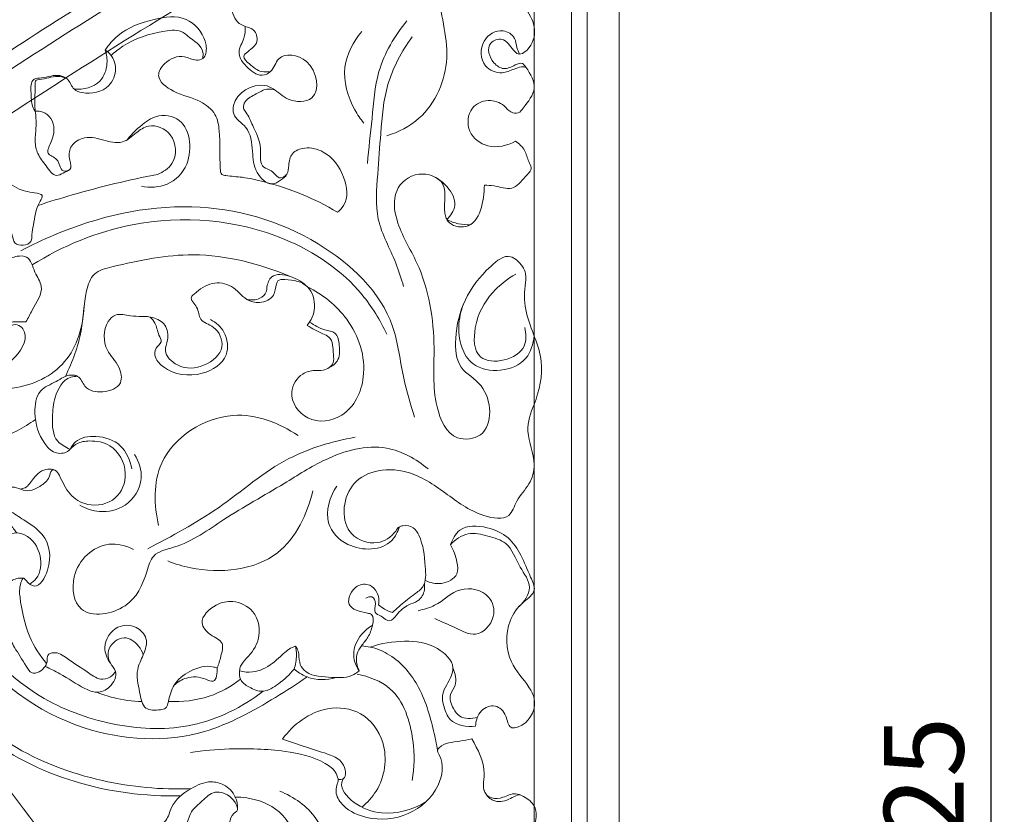
# Model space of a CAD drawing. Units: millimetres. Extents: x 12004 to 15004, y 10775 to 13775.
# Drawn here: x 13961 to 14146, y 13456 to 13606 of the extents above; entities that cross this region are included whole.
import ezdxf

# ---------------------------------------------------------------- set-up
doc = ezdxf.new("R2010")
doc.units = ezdxf.units.MM
doc.header["$MEASUREMENT"] = 0
doc.layers.get('0').update_dxf_attribs({"lineweight": 5})
doc.styles.add('Arial', font='arial.ttf')
doc.dimstyles.new('Default', dxfattribs={"dimtxt": 12, "dimasz": 6, "dimexe": 0.5, "dimexo": 0.5, "dimgap": 0.25, "dimtad": 1, "dimtoh": 1, "dimdec": 0, "dimzin": 1, "dimdsep": 46, "dimtxsty": 'Arial', "dimcen": 0.5, "dimazin": 0, "dimtfac": 1, "dimtdec": 4, "dimtix": 1, "dimtmove": 1, "dimatfit": 3, "dimfxl": 1, "dimtolj": 1, "dimtzin": 1, "dimarcsym": 0})

# ---------------------------------------------------------------- blocks, each defined once
blk = doc.blocks.new('*D58')
at = {"color": 0, "lineweight": -2, "transparency": 16777216}
for p, q in [((14074.29, 13669.89), (14144.29, 13669.89)), ((14143.79, 13260.2), (14143.79, 13654.89)), ((14074.29, 13245.2), (14144.29, 13245.2))]:
    blk.add_line(p, q, dxfattribs=at)
at = {"color": 0, "lineweight": 50, "transparency": 16777216}
for points in [[(14141.29, 13654.89), (14146.29, 13654.89), (14143.79, 13669.89)], [(14141.29, 13260.2), (14146.29, 13260.2), (14143.79, 13245.2)]]:
    blk.add_solid(points, dxfattribs=at)
at = {"layer": 'Defpoints', "color": 0, "lineweight": 50, "transparency": 16777216}
for p in [(14073.79, 13669.89), (14143.79, 13669.89), (14073.79, 13245.2)]:
    blk.add_point(p, dxfattribs=at)
at = {"color": 0, "transparency": 16777216, "insert": (14131.13, 13457.55), "char_height": 15, "attachment_point": 5, "rotation": 90, "style": 'Arial'}
blk.add_mtext('\\A1;425', dxfattribs=at)
blk = doc.blocks.new('N-351R_425_206')
for p, q in [((3480.96, -903.67), (3480.96, -1305.15)), ((3473.96, -914.73), (3473.96, -1266.59))]:
    blk.add_line(p, q)
for points in [[(3489.95, -889.46), (3489.95, -1314.15), (3475.99, -1314.15)], [(3483.96, -898.94), (3483.96, -1308.15), (3479.11, -1308.15)]]:
    blk.add_lwpolyline(points)
for points, knots in [([(3489.95, -889.46), (3483.8, -892.26), (3468.56, -899.42), (3437.09, -915.31), (3393.19, -940.16), (3359.48, -962.38), (3341.63, -975.12)], [0, 0, 0, 0, 20.275815, 50.536733, 105.732645, 171.518154, 171.518154, 171.518154, 171.518154]), ([(3473.96, -914.73), (3468.67, -917.32), (3452.58, -925.42), (3428.89, -938.28), (3402.2, -954.02), (3380.83, -967.58), (3361.85, -980.38), (3343.94, -993.04), (3325.94, -1006.5), (3313.43, -1016.39), (3308, -1020.8)], [25.042659, 25.042659, 25.042659, 25.042659, 42.703522, 79.070773, 105.900542, 135.658137, 154.970462, 174.598829, 201.428644, 222.416569, 222.416569, 222.416569, 222.416569]), ([(3439.49, -921.23), (3438.09, -921.98), (3424.64, -929.28), (3397.23, -945.08), (3368.55, -963.62), (3349.69, -976.75), (3341.36, -982.69), (3329.59, -991.26), (3313.11, -1003.79), (3299.8, -1014.53), (3293.11, -1020.1)], [59.144403, 59.144403, 59.144403, 59.144403, 63.90642, 105.032524, 154.053758, 166.307206, 173.980086, 184.746745, 209.970376, 236.076002, 236.076002, 236.076002, 236.076002]), ([(3435.88, -926.61), (3433.17, -928.09), (3423.75, -933.31), (3406.92, -943.05), (3385.19, -956.43), (3367.75, -967.92), (3351.7, -978.97), (3336.61, -989.75), (3317.36, -1004.28), (3304.21, -1014.82), (3297.56, -1020.31)], [64.671898, 64.671898, 64.671898, 64.671898, 73.936829, 96.991947, 122.997749, 150.479157, 159.6387, 181.439029, 206.117547, 231.986064, 231.986064, 231.986064, 231.986064]), ([(3466.05, -930.37), (3465.88, -932.13), (3464.84, -936.15), (3459.95, -938.06), (3456.25, -942.1), (3455.36, -950.24), (3459.21, -960.41), (3454.39, -971.72), (3448.41, -974.71), (3446.21, -975.39)], [0, 0, 0, 0, 5.289171, 11.174248, 14.667448, 21.304972, 34.207922, 46.687872, 53.587484, 53.587484, 53.587484, 53.587484]), ([(3424.35, -963.28), (3423.79, -963.39), (3422.2, -963.46), (3420.75, -962.17), (3418.83, -960.59), (3420.46, -959.16), (3422.23, -958.03), (3421.48, -955.25), (3419.55, -954.9), (3417.38, -953.72), (3416.78, -950.31), (3416.51, -947.6), (3416.49, -945.03), (3419.24, -943.52), (3421.71, -943.39), (3424.61, -942.6), (3425.59, -944.74), (3426.66, -947.32), (3430.81, -946.36), (3430.42, -943.61), (3430.33, -941.53), (3431.77, -941.04), (3433.18, -940.28), (3434.68, -942.12), (3436.09, -943.33), (3435.99, -945.51), (3434.73, -947.15), (3435.79, -950.34), (3439.68, -952.21), (3445.64, -952.04), (3447.91, -946.17), (3444.87, -941.96), (3442.36, -943.87), (3441.51, -944.83)], [0, 0, 0, 0, 1.710058, 4.418352, 6.180276, 7.323837, 9.915845, 12.155078, 13.874044, 15.501029, 19.28472, 23.093251, 24.161335, 26.620618, 30.93965, 32.877025, 33.841003, 37.45693, 40.023908, 43.420314, 44.618132, 45.456371, 47.701827, 48.335822, 52.240951, 52.561567, 54.774826, 57.999007, 60.948214, 67.418266, 73.150091, 76.079763, 79.939564, 79.939564, 79.939564, 79.939564]), ([(3470, -944.87), (3469.47, -944.35), (3468.03, -943.35), (3465.23, -941.65), (3462.18, -944.61), (3463.64, -948.53), (3467, -948.93), (3469.82, -949.4), (3472.55, -951.42), (3474.41, -954.81), (3473.84, -958.37), (3471.24, -960.52), (3469.58, -958.81), (3468.42, -956.7), (3464.71, -957.93), (3465.76, -961.53), (3468.27, -963.13), (3470.04, -962.2), (3471.72, -961.49), (3473.11, -963.48), (3474.86, -966.53), (3472.51, -969.31), (3471.06, -971.34), (3469.33, -971), (3468.11, -969.26), (3465.23, -968.33), (3461.52, -970), (3461.13, -974.94), (3465.42, -978.12), (3468.91, -977.25), (3470.46, -976.41)], [0, 0, 0, 0, 2.235509, 5.437503, 8.441923, 12.319443, 14.988716, 18.057697, 20.841975, 24.88664, 28.914052, 31.31687, 32.408538, 35.436281, 37.637214, 41.36179, 43.49572, 45.763878, 47.146448, 48.105326, 52.342189, 56.605019, 57.904684, 59.302273, 61.03111, 64.175035, 67.489708, 71.851493, 76.199105, 81.483825, 81.483825, 81.483825, 81.483825]), ([(3393.21, -959.27), (3393.87, -958.28), (3396.33, -955.4), (3401.78, -953.39), (3408.52, -952.4), (3411.8, -956.18), (3412.35, -958.99), (3412.1, -960.9), (3409.95, -961.35), (3407.7, -959.93), (3404.52, -961.15), (3402.43, -964.64), (3406.62, -967.67), (3410.6, -968.33), (3414.21, -971.01), (3414.94, -975.9), (3414.71, -979.21), (3414.93, -982.76), (3416.78, -983.02), (3419.32, -983.16), (3426.7, -984.77), (3432.67, -987.21), (3436.94, -989.78)], [0, 0, 0, 0, 3.570183, 11.080517, 17.089513, 22.550846, 23.636381, 25.925365, 27.152795, 29.512298, 33.469388, 35.971072, 39.997315, 45.437107, 49.107708, 52.310175, 59.409077, 60.560291, 61.323285, 64.423025, 68.6368, 83.595445, 83.595445, 83.595445, 83.595445]), ([(3442.58, -980.6), (3442.8, -977.78), (3443.54, -972.03), (3444.15, -962.49), (3447.7, -956.55), (3450.01, -953.73)], [0, 0, 0, 0, 8.489441, 17.428616, 28.363975, 28.363975, 28.363975, 28.363975]), ([(3411.58, -960.84), (3411.64, -960.45), (3411.78, -958.55), (3409.47, -957.31), (3407.32, -955.32), (3402.55, -955.85), (3398, -957.31), (3395.02, -959.63), (3394.32, -960.25)], [0, 0, 0, 0, 1.174661, 5.387272, 6.465985, 9.91381, 18.288877, 21.098155, 21.098155, 21.098155, 21.098155]), ([(3436.94, -989.78), (3437.38, -989.43), (3439.1, -987.7), (3438.45, -982.65), (3435.27, -978.43), (3431.14, -977.35), (3428.16, -978.45), (3427.74, -980.76), (3427.67, -982.73), (3426.24, -983.82), (3424.09, -985.08), (3421.2, -982.15), (3420.93, -978.21), (3420.56, -973.79), (3417.22, -971.99), (3417.25, -967.7), (3421.66, -965.05), (3425.42, -966.73), (3427.56, -969.09), (3434.09, -969.21), (3432.77, -960.48), (3425.68, -959.55), (3424.9, -963.27), (3422.17, -964.47), (3420.08, -962.7), (3418.67, -961.12), (3418.15, -959.1), (3419.55, -957.27), (3419.56, -955.55), (3419.55, -954.8)], [0, 0, 0, 0, 1.685883, 7.014703, 13.141375, 16.677096, 19.238812, 21.497876, 23.232243, 24.876241, 26.592416, 30.175414, 34.217774, 38.928365, 42.353852, 43.916444, 50.92256, 52.607823, 56.032906, 60.464618, 67.381608, 72.614743, 75.441734, 77.190249, 80.553585, 82.465372, 83.647417, 86.44456, 88.687332, 88.687332, 88.687332, 88.687332]), ([(3441.9, -973), (3441.26, -972.23), (3439.16, -969.12), (3437.22, -962.63), (3439.91, -957.65), (3441.5, -955.77)], [0, 0, 0, 0, 3.018953, 11.283391, 18.687839, 18.687839, 18.687839, 18.687839]), ([(3471.21, -960.03), (3471.02, -959.63), (3470.57, -958.68), (3470.48, -956.68), (3467.6, -954.89), (3463.63, -957.31), (3463.85, -962.4), (3467.65, -963.94), (3469.88, -962.92), (3471.36, -962.38), (3472.14, -962.44), (3472.41, -962.49)], [0, 0, 0, 0, 1.322885, 3.140049, 5.711991, 9.774633, 14.394605, 17.762308, 20.132416, 21.600658, 22.428299, 22.428299, 22.428299, 22.428299]), ([(3450.97, -956.79), (3449.01, -959.5), (3445.86, -965.34), (3445.09, -974.43), (3444.52, -982.81), (3443.75, -991.42), (3447.64, -997.98), (3448.92, -1002.3), (3449.38, -1003.79)], [0, 0, 0, 0, 10.039658, 19.323604, 26.997664, 35.501856, 44.407714, 49.068686, 49.068686, 49.068686, 49.068686]), ([(3380.05, -970.78), (3379.95, -970.66), (3379.37, -969.81), (3379.3, -967.85), (3379.01, -964.57), (3382.03, -964.52), (3384.01, -963.66), (3386.5, -964.7), (3387, -966.73), (3390.05, -967.7), (3393.98, -966.93), (3395.52, -962.99), (3394.68, -960.41), (3393.61, -959.51), (3393.21, -959.27)], [0, 0, 0, 0, 0.469611, 3.032014, 6.230331, 7.579381, 11.102577, 12.658611, 14.96138, 16.547259, 21.710575, 25.1976, 27.873014, 29.288075, 29.288075, 29.288075, 29.288075]), ([(3393.21, -959.27), (3393.48, -960.07), (3393.77, -962.11), (3392.44, -966.01), (3389.08, -966.72), (3387.4, -966.64)], [0, 0, 0, 0, 2.532727, 6.10783, 11.171278, 11.171278, 11.171278, 11.171278]), ([(3385.8, -964.5), (3385.3, -964.36), (3383.57, -963.98), (3381.91, -964.77), (3379.99, -964.84), (3380.08, -966.94), (3379.87, -968.61), (3380, -970.28), (3380.05, -970.78)], [0, 0, 0, 0, 1.569722, 5.079083, 5.648823, 6.643367, 10.029107, 11.539989, 11.539989, 11.539989, 11.539989]), ([(3427.43, -982.64), (3427.1, -982.98), (3425.84, -983.9), (3424.8, -981.8), (3422.11, -981.37), (3422.89, -977.09), (3421.16, -974.02), (3420.12, -971.47), (3419.05, -970.12), (3419.65, -968.42), (3421.55, -967.64), (3423.37, -966.45), (3424.69, -966.64), (3425.2, -966.79)], [0, 0, 0, 0, 1.401509, 3.640038, 5.148265, 8.719787, 13.329409, 16.148406, 16.984866, 18.227297, 20.782668, 22.9488, 24.542485, 24.542485, 24.542485, 24.542485]), ([(3386.56, -981.76), (3386.16, -982.01), (3385.38, -982.37), (3383.58, -983.34), (3382.03, -980.86), (3380.41, -978.99), (3379.85, -976.21), (3380.33, -973.57), (3380.15, -971.7), (3380.05, -970.78)], [0, 0, 0, 0, 1.408892, 2.717451, 5.399195, 8.186783, 10.6475, 13.440239, 16.217941, 16.217941, 16.217941, 16.217941]), ([(3403.07, -982.65), (3404.11, -982.23), (3406.81, -980.54), (3406.58, -974.82), (3401.76, -972.87), (3398.89, -974.88), (3396.4, -977.2), (3392.64, -976.09), (3389.2, -975.27), (3386.38, -977.35), (3386.36, -979.66), (3387.1, -981.88), (3384.59, -982.3), (3384.7, -979.57), (3381.79, -978.93), (3383.64, -975.74), (3383.85, -972.67), (3381.67, -970.82), (3380.52, -970.73), (3380.05, -970.78)], [0, 0, 0, 0, 3.347463, 8.785937, 13.192449, 15.822464, 18.937894, 22.716705, 26.556527, 29.257643, 31.719483, 33.467603, 34.678553, 37.166386, 39.16, 41.23488, 45.772704, 47.677968, 49.09915, 49.09915, 49.09915, 49.09915]), ([(3397.38, -976.12), (3398.28, -974.92), (3399.85, -973.46), (3402.83, -971.37), (3408.93, -971.5), (3410.04, -980.29), (3405.27, -985.03), (3401.62, -985.19), (3400.03, -984.88)], [0, 0, 0, 0, 4.498477, 6.340217, 10.907753, 19.618839, 24.899482, 29.747026, 29.747026, 29.747026, 29.747026]), ([(3470.46, -976.41), (3471.12, -976.87), (3472.36, -978.01), (3472.69, -979.93), (3473.75, -981.65), (3471.88, -983.43), (3469.99, -985.95), (3466.88, -984.78), (3465.19, -984.72), (3464.58, -984.66)], [0, 0, 0, 0, 2.42893, 4.68927, 5.881103, 7.870637, 11.249718, 14.586769, 16.434017, 16.434017, 16.434017, 16.434017]), ([(3374.42, -984.08), (3374.7, -984.19), (3375.61, -984.56), (3377.43, -985.86), (3379.35, -985.98), (3381.69, -986.49), (3380.1, -989.04), (3379.91, -991.27), (3379.36, -993.79), (3379.49, -996.04), (3375.82, -996.35), (3375.9, -993.29), (3372.64, -992.01), (3369.48, -994.6), (3370.96, -998.44), (3374.26, -999.04), (3376.37, -997.96), (3379.15, -998), (3379.71, -1001.11), (3382.06, -1004.18), (3379.72, -1007.58), (3378.72, -1009.7), (3378.3, -1010.4)], [0, 0, 0, 0, 0.917767, 2.954416, 6.389045, 7.401784, 8.573649, 13.208535, 15.066187, 16.348982, 19.34387, 21.078735, 24.043621, 27.511518, 30.770269, 33.963464, 36.239759, 37.993616, 41.244698, 44.117067, 48.969037, 51.435972, 51.435972, 51.435972, 51.435972]), ([(3380.59, -988.5), (3382.71, -987.8), (3390.12, -985.51), (3397.66, -983.69), (3403.07, -982.65)], [0, 0, 0, 0, 6.717779, 23.244656, 23.244656, 23.244656, 23.244656]), ([(3473.96, -1025.95), (3474.91, -1023.4), (3476.4, -1017.24), (3472.33, -1010.28), (3471.99, -1004.6), (3472.67, -1001.09), (3471.23, -999.11), (3468.7, -997.47), (3462.12, -1002.74), (3458.73, -1009.84), (3459.35, -1019.48), (3465.82, -1022.38), (3466.45, -1032.1), (3458.02, -1033.04), (3454.53, -1024.74), (3455.69, -1013.8), (3453.65, -1001.17), (3448, -992.7), (3447.12, -985.6), (3451.83, -981.59), (3458.59, -984.16), (3456.46, -989.1), (3458.09, -992.3), (3463.57, -993.62), (3464.55, -987.52), (3464.58, -984.66)], [0, 0, 0, 0, 8.177953, 17.77257, 22.825898, 25.096313, 28.131192, 29.502329, 33.660424, 48.771785, 54.253112, 59.386572, 68.570983, 72.916526, 79.913269, 90.982262, 107.292021, 116.168964, 121.668145, 126.883894, 131.789754, 138.051322, 138.888334, 142.385212, 150.961653, 150.961653, 150.961653, 150.961653]), ([(3454.76, -982.94), (3455.84, -983.4), (3457.81, -984.84), (3459.71, -988.33), (3458.24, -990.46), (3457.51, -991.15)], [0, 0, 0, 0, 3.518016, 7.316667, 10.315429, 10.315429, 10.315429, 10.315429]), ([(3451.44, -1028.39), (3450.7, -1025.96), (3448.94, -1020.36), (3447.7, -1007.28), (3432.89, -993.24), (3409.08, -986.55), (3389.44, -991.17), (3379.39, -995.94), (3377.35, -997.04)], [0, 0, 0, 0, 7.647001, 17.620662, 38.533276, 63.288517, 89.726653, 96.699701, 96.699701, 96.699701, 96.699701]), ([(3379.46, -999.71), (3385.18, -996.12), (3400.67, -989.72), (3424.3, -991.63), (3440.28, -1002.41), (3444.99, -1010.1), (3446.22, -1012.75)], [0, 0, 0, 0, 20.25685, 49.126987, 67.045287, 75.806532, 75.806532, 75.806532, 75.806532]), ([(3457.51, -991.15), (3458.2, -991.51), (3459.64, -992.05), (3461.18, -992.18), (3461.92, -992.15)], [0, 0, 0, 0, 2.330961, 4.557168, 4.557168, 4.557168, 4.557168]), ([(3385.73, -1020.68), (3387.01, -1017.94), (3389.11, -1012.62), (3389.11, -1006.05), (3390.77, -1000.95), (3398.66, -999.03), (3410.66, -996.54), (3422.34, -999.43), (3428.06, -1001.9)], [0, 0, 0, 0, 9.061564, 16.636429, 20.128957, 23.710605, 39.211569, 57.919363, 57.919363, 57.919363, 57.919363]), ([(3376.56, -1050.15), (3376.14, -1049.63), (3375.09, -1048.07), (3372.74, -1046.12), (3373.41, -1043.32), (3374.61, -1041.47), (3376.64, -1041.54), (3378.59, -1042.64), (3381.22, -1041.41), (3382.73, -1039.92), (3383.04, -1038.16), (3384.11, -1038.38), (3385.03, -1040.22), (3386.23, -1042.99), (3390.23, -1045.5), (3395.64, -1044.35), (3397.88, -1038.6), (3395.03, -1033.44), (3390.76, -1032.67), (3388.17, -1033.04), (3386.93, -1034.05), (3385.9, -1035.2), (3383.5, -1035.34), (3380.9, -1032.44), (3379.62, -1028.35), (3380.33, -1023.18), (3383.93, -1021.83), (3386.07, -1020.25), (3388.5, -1020.59), (3389.3, -1023.26), (3392.8, -1023.99), (3396.73, -1022.51), (3395.92, -1018.35), (3392.85, -1015.71), (3392.74, -1011.21), (3395.34, -1008.61), (3398.51, -1009.64), (3401.66, -1009.11), (3404.87, -1010.81), (3405.2, -1013.61), (3403.98, -1016.34), (3407.22, -1019.43), (3411.88, -1019.16), (3416.15, -1015.62), (3414.27, -1011.23), (3410.77, -1010.37), (3410.9, -1007.67), (3408.93, -1006.09), (3410.85, -1004.4), (3413.05, -1002.74), (3417.34, -1003.34), (3419.29, -1006.25), (3422.39, -1007.13), (3425.23, -1005.83), (3425.23, -1003.8), (3425.75, -1002.41), (3428.27, -1002.45), (3431.69, -1003.09), (3433.14, -1007.7), (3431.97, -1010.16), (3431.22, -1011.12)], [0, 0, 0, 0, 1.993865, 5.818727, 7.829044, 10.158986, 11.635524, 13.436363, 16.637507, 19.10297, 20.250178, 20.646439, 21.973403, 25.983146, 29.806567, 35.156069, 40.140999, 46.116364, 50.0185, 52.518329, 53.657199, 54.745537, 57.1049, 59.709462, 65.721398, 69.9522, 73.404358, 76.454352, 77.71286, 80.056784, 83.563203, 87.29569, 90.263483, 94.107148, 99.471898, 101.328328, 104.134201, 108.365003, 111.031555, 113.874544, 115.901142, 119.450014, 124.511378, 129.263168, 133.24292, 136.050571, 138.452067, 140.580887, 141.348982, 145.291499, 148.951794, 152.716605, 155.171738, 158.177366, 160.32571, 160.959097, 162.312139, 166.780415, 170.915197, 174.562948, 174.562948, 174.562948, 174.562948]), ([(3431.28, -1003.83), (3430.4, -1002.95), (3428.4, -1001.76), (3424.54, -1001.12), (3423.64, -1003.47), (3423.59, -1005.05), (3422.17, -1006.34), (3420.67, -1006.38), (3419.87, -1006.18)], [0, 0, 0, 0, 3.756242, 7.251513, 9.353733, 10.270015, 11.953096, 14.432509, 14.432509, 14.432509, 14.432509]), ([(3472.18, -1011.48), (3472.41, -1012.63), (3472.94, -1017.05), (3462.62, -1019.48), (3462.47, -1010.45), (3465.41, -1005.13), (3468.9, -1002.33), (3470.53, -1001.44)], [0, 0, 0, 0, 3.516582, 11.931118, 17.523882, 24.926812, 30.495679, 30.495679, 30.495679, 30.495679]), ([(3431.22, -1011.12), (3432.22, -1011.64), (3433.49, -1012.43), (3436.14, -1013.46), (3436.08, -1015.97), (3436.38, -1018.46), (3434.46, -1019.75), (3432.4, -1019.44), (3429.74, -1020.2), (3427.24, -1024.19), (3431.1, -1029.84), (3439.12, -1028.68), (3443.24, -1019.74), (3439.81, -1009.75), (3434.15, -1005.24), (3431.28, -1003.83)], [0, 0, 0, 0, 3.366599, 4.631196, 8.014217, 9.578136, 11.943688, 13.50628, 15.836183, 19.842103, 25.539106, 31.957636, 40.2018, 51.502911, 61.082258, 61.082258, 61.082258, 61.082258]), ([(3378.3, -1010.4), (3377.36, -1010.49), (3376.03, -1010.27), (3373.88, -1010.74), (3373.3, -1009.08), (3373.05, -1007.12), (3369.4, -1005.42), (3364.4, -1007.01), (3362.76, -1012.79), (3364.51, -1018.97), (3371.22, -1020.04), (3376.43, -1018), (3379.09, -1012.66), (3376.15, -1010.39), (3372.3, -1013.49), (3371.23, -1016.95), (3371.31, -1019.5)], [0, 0, 0, 0, 2.832594, 4.496421, 5.129809, 7.693452, 10.133938, 16.023625, 20.749654, 27.01212, 32.506922, 38.558584, 43.959503, 45.297366, 48.275082, 55.930287, 55.930287, 55.930287, 55.930287]), ([(3363.58, -1014.85), (3364.11, -1017.29), (3366.71, -1022.87), (3376.83, -1023.65), (3386.8, -1019.05), (3389.07, -1011.18), (3389.22, -1007.51)], [0, 0, 0, 0, 7.490707, 16.130801, 27.133983, 38.158957, 38.158957, 38.158957, 38.158957]), ([(3473.96, -1013.05), (3473.78, -1014.53), (3472.5, -1019.59), (3463.24, -1020.57), (3459.2, -1013.79), (3459.71, -1009.15), (3460.89, -1006.51)], [0, 0, 0, 0, 4.490969, 14.469944, 18.306451, 26.978565, 26.978565, 26.978565, 26.978565]), ([(3413.06, -1009.98), (3414.07, -1010.53), (3416.11, -1012.3), (3416.73, -1017.49), (3411, -1021.11), (3405.34, -1020.26), (3402.54, -1017.43), (3402.45, -1015.32), (3404.12, -1014.33), (3403.02, -1012.54), (3402.9, -1010.86), (3402.03, -1009.85), (3401.7, -1009.51)], [0, 0, 0, 0, 3.452158, 7.720976, 13.433709, 20.823406, 23.15724, 24.846781, 26.371406, 27.724783, 30.106544, 31.534194, 31.534194, 31.534194, 31.534194]), ([(3431.67, -1010.49), (3432.59, -1011.04), (3434.02, -1011.98), (3436.87, -1012.27), (3437.39, -1015.09), (3437.39, -1017.72), (3435.89, -1018.8), (3435.29, -1019.08)], [0, 0, 0, 0, 3.229678, 5.2018, 7.641914, 10.654179, 12.659336, 12.659336, 12.659336, 12.659336]), ([(3475.99, -1314.15), (3473.2, -1306.69), (3465.67, -1287.42), (3451.29, -1254.46), (3430.8, -1213.43), (3404.26, -1167.56), (3370.03, -1116.93), (3329.83, -1066.7), (3299.29, -1034.4), (3284.25, -1019.68)], [0, 0, 0, 0, 23.872603, 62.067555, 107.830906, 161.389524, 220.929046, 291.01393, 354.143558, 354.143558, 354.143558, 354.143558]), ([(3416.98, -1178.14), (3410.77, -1167.79), (3399.65, -1150.18), (3382.42, -1125.07), (3359.45, -1093.92), (3329.96, -1058.23), (3304.76, -1031.62), (3293.18, -1020.1)], [148.888911, 148.888911, 148.888911, 148.888911, 185.09845, 211.345472, 240.250377, 301.172334, 350.15737, 350.15737, 350.15737, 350.15737]), ([(3414.7, -1168.63), (3408.83, -1159.09), (3396.56, -1140.08), (3371.92, -1105.14), (3339.56, -1064.49), (3312.03, -1034.74), (3297.63, -1020.31)], [158.766386, 158.766386, 158.766386, 158.766386, 192.365827, 226.629429, 286.995139, 348.14131, 348.14131, 348.14131, 348.14131]), ([(3473.96, -1266.59), (3470.24, -1258.12), (3461.51, -1239.06), (3447.67, -1211.68), (3422.49, -1166.34), (3389.32, -1115.71), (3346.49, -1061.91), (3320.59, -1033.66), (3308, -1020.8)], [45.273221, 45.273221, 45.273221, 45.273221, 73.017084, 108.161052, 137.290422, 228.57929, 289.465202, 343.46947, 343.46947, 343.46947, 343.46947]), ([(3387.99, -1020.67), (3387.57, -1020.67), (3385.47, -1020.87), (3383.53, -1024.41), (3383.2, -1028.53), (3383.29, -1032.28), (3385.33, -1033.77), (3386.14, -1034.23), (3386.59, -1034.42)], [0, 0, 0, 0, 1.280129, 6.086919, 9.868319, 14.459933, 15.780219, 17.251651, 17.251651, 17.251651, 17.251651]), ([(3447.32, -1065.11), (3447.8, -1064.66), (3449.14, -1063.45), (3451.04, -1061.94), (3453.72, -1060.06), (3453.42, -1055.58), (3453.07, -1051.91), (3451.3, -1048.9), (3449.68, -1048.69), (3448.4, -1048.96), (3447.4, -1050.77), (3444.25, -1052.74), (3437.38, -1050.5), (3437.98, -1041.55), (3444.09, -1038), (3450.89, -1038.26), (3457.47, -1042.69), (3462.67, -1046.78), (3469.37, -1047.99), (3470.61, -1043.68), (3473.19, -1041.21), (3474.59, -1036.35), (3472.01, -1031.45), (3473.29, -1027.54), (3473.96, -1025.95)], [0, 0, 0, 0, 1.984052, 5.371717, 7.440863, 11.267369, 17.300103, 19.023419, 21.050017, 21.708004, 22.776563, 26.86421, 31.951688, 40.942952, 45.884302, 52.058959, 60.314106, 68.716776, 73.365322, 76.438085, 80.432186, 84.194712, 90.594499, 95.773007, 95.773007, 95.773007, 95.773007]), ([(3429.53, -1031.84), (3425.97, -1029.47), (3416.23, -1025.54), (3402.02, -1034.72), (3402.37, -1044.96), (3403.26, -1048.78)], [0, 0, 0, 0, 12.844858, 28.972782, 40.739262, 40.739262, 40.739262, 40.739262]), ([(3373.24, -1044.23), (3371.77, -1044.26), (3368.58, -1043.59), (3365.98, -1038.37), (3370.36, -1033.08), (3375.82, -1031.67), (3378.96, -1029.55), (3380.08, -1028.81)], [0, 0, 0, 0, 4.387263, 8.926005, 14.670231, 21.87842, 25.904572, 25.904572, 25.904572, 25.904572]), ([(3386.59, -1034.42), (3386.84, -1033.91), (3387.96, -1032.25), (3391.84, -1031.63), (3396.5, -1033.19), (3397.94, -1036.51), (3398.22, -1038.12)], [0, 0, 0, 0, 1.724256, 5.736202, 10.606674, 15.511446, 15.511446, 15.511446, 15.511446]), ([(3440.26, -1032.14), (3435.96, -1032.95), (3426.32, -1035.66), (3415.09, -1045.82), (3405.77, -1050.73), (3401.25, -1053.12)], [0, 0, 0, 0, 13.105104, 29.271576, 44.614669, 44.614669, 44.614669, 44.614669]), ([(3398.55, -1053.25), (3397.12, -1052.57), (3392.39, -1051.26), (3386.24, -1056.96), (3387.82, -1066.63), (3398.06, -1064.89), (3400.7, -1059.02), (3402.03, -1053.8), (3408.67, -1052.53), (3416.02, -1046.99), (3425.8, -1041.69), (3435.13, -1035.54), (3445.39, -1032.67), (3451.76, -1036.25), (3453.99, -1038.12)], [0, 0, 0, 0, 4.747392, 13.69088, 19.907377, 28.150985, 35.746753, 38.970093, 43.056857, 53.865553, 67.087721, 76.052922, 87.760795, 96.507355, 96.507355, 96.507355, 96.507355]), ([(3398.72, -1035.38), (3399.54, -1036.73), (3400.81, -1040.34), (3397.59, -1045.41), (3392.46, -1046.53), (3389.55, -1045.6), (3388.42, -1044.96)], [0, 0, 0, 0, 4.721898, 10.534568, 15.503267, 19.410517, 19.410517, 19.410517, 19.410517]), ([(3383.74, -1038.33), (3383.32, -1038.19), (3381.74, -1037.89), (3379.73, -1039.56), (3378.66, -1041.6), (3377.54, -1041.86), (3377.24, -1041.89)], [0, 0, 0, 0, 1.345144, 4.585212, 6.936005, 7.85545, 7.85545, 7.85545, 7.85545]), ([(3448.59, -1048.99), (3448.28, -1049.92), (3446.57, -1053.51), (3439.23, -1053.68), (3433.95, -1048.1), (3435.51, -1043.33), (3436.8, -1041.35)], [0, 0, 0, 0, 2.938441, 11.227573, 16.666924, 23.764477, 23.764477, 23.764477, 23.764477]), ([(3432.29, -1042.21), (3431.27, -1046.57), (3426.55, -1056.78), (3413.06, -1058), (3406.38, -1055.99), (3404.99, -1055.43)], [0, 0, 0, 0, 13.428506, 30.005893, 34.516307, 34.516307, 34.516307, 34.516307]), ([(3382.18, -1074.75), (3380.91, -1073.22), (3378.4, -1069.43), (3377.27, -1063.6), (3376.97, -1060.38), (3377.77, -1058.38), (3378.64, -1059.57), (3380.52, -1060.99), (3383.45, -1055.89), (3382.44, -1050.6), (3378.19, -1047.92), (3376.1, -1046.51), (3375.17, -1045.98)], [0, 0, 0, 0, 5.974247, 13.609982, 16.387569, 17.34881, 18.001997, 19.849287, 23.746109, 30.506974, 34.935497, 38.144729, 38.144729, 38.144729, 38.144729]), ([(3462.92, -1086.55), (3462.96, -1085.51), (3463.53, -1083.44), (3466.77, -1082.19), (3468.82, -1084.3), (3469.13, -1087.32), (3473.19, -1086.05), (3474.67, -1082.27), (3472.5, -1078.15), (3468.66, -1074.39), (3468.49, -1067.42), (3471.35, -1063.43), (3474.61, -1061.21), (3472.26, -1056.42), (3470.64, -1051.45), (3465.03, -1048.79), (3460.05, -1048.6), (3458.53, -1051.37), (3458.19, -1052.41)], [0, 0, 0, 0, 3.108317, 5.825519, 8.588162, 10.884573, 13.007241, 18.495239, 20.738751, 26.650262, 34.316655, 38.744151, 41.716032, 44.258228, 52.756067, 57.147483, 62.302984, 65.583657, 65.583657, 65.583657, 65.583657]), ([(3379, -1059.77), (3379.45, -1059.49), (3381.04, -1058.21), (3381.46, -1054.12), (3379.17, -1050.59), (3376.06, -1049.93), (3374.86, -1050.79), (3373.61, -1051.44), (3371.41, -1049.92), (3368.38, -1050.86), (3365.02, -1053.18), (3363.58, -1056.69), (3364.69, -1059.56), (3363.57, -1060.95), (3361.81, -1060.27), (3360.41, -1061.98), (3357.69, -1060.6), (3356.66, -1057.18), (3353.33, -1052.64), (3348.74, -1052.55), (3346.48, -1053.1)], [0, 0, 0, 0, 1.610312, 5.903088, 10.852912, 12.851669, 14.593135, 15.133016, 16.922287, 21.478868, 23.569853, 29.296608, 31.023543, 32.165258, 33.73267, 35.740369, 37.475233, 41.464097, 46.297418, 53.292781, 53.292781, 53.292781, 53.292781]), ([(3458.19, -1052.41), (3459.07, -1051.43), (3461.42, -1049.74), (3465.2, -1050.75), (3469.5, -1051.92), (3470.84, -1056.41), (3474.05, -1060.28), (3472.11, -1063.08), (3471.13, -1064)], [0, 0, 0, 0, 3.942567, 7.688654, 11.30796, 16.500492, 20.745339, 24.806229, 24.806229, 24.806229, 24.806229]), ([(3458.19, -1052.41), (3458.82, -1053.37), (3459.43, -1055.15), (3459.8, -1058.44), (3456.54, -1060.08), (3454.38, -1059.55), (3453.45, -1059.09)], [0, 0, 0, 0, 3.460844, 5.692796, 9.067629, 12.191899, 12.191899, 12.191899, 12.191899]), ([(3407.43, -1099.64), (3400.75, -1099.81), (3387.25, -1098.04), (3370.26, -1089.64), (3356.27, -1074.44), (3350.99, -1061.26), (3349.46, -1052.83)], [0, 0, 0, 0, 20.036018, 40.130258, 55.461495, 81.162956, 81.162956, 81.162956, 81.162956]), ([(3351.39, -1053.29), (3352.96, -1061.37), (3358.83, -1075.69), (3374.36, -1090.84), (3391.98, -1097.4), (3403.76, -1098.52), (3409.32, -1098.31)], [0, 0, 0, 0, 24.714977, 44.851088, 63.305446, 79.995782, 79.995782, 79.995782, 79.995782]), ([(3395.16, -1076.21), (3395, -1076.47), (3394.4, -1077.24), (3392.39, -1078.15), (3389.43, -1076.02), (3386.66, -1074.23), (3384.11, -1072.37), (3382.22, -1073.03), (3382.36, -1074.27), (3381.88, -1075.79), (3379.5, -1077.23), (3377.83, -1074.39), (3376.36, -1072.12), (3373.88, -1067.77), (3373.41, -1063.3), (3374.81, -1059.52), (3376.43, -1058.62), (3377.52, -1058.64), (3377.87, -1058.69)], [0, 0, 0, 0, 0.909198, 2.906926, 5.846603, 10.768408, 13.498534, 14.670787, 15.612471, 16.808645, 19.574604, 21.260918, 25.399759, 28.255511, 36.119613, 37.845035, 40.031071, 41.085522, 41.085522, 41.085522, 41.085522]), ([(3441.02, -1076.13), (3440.56, -1075.17), (3440.21, -1073.32), (3441.48, -1071.31), (3442.84, -1069.7), (3443.55, -1067.84), (3443.84, -1065.51), (3441.52, -1065.05), (3437.94, -1064.25), (3440.01, -1059.84), (3443.01, -1059.65), (3444.65, -1061.4), (3444.79, -1062.9), (3444.67, -1063.66)], [0, 0, 0, 0, 3.217406, 4.943355, 6.978232, 9.4008, 11.430307, 12.192471, 16.059325, 19.739528, 22.096389, 24.01367, 26.32307, 26.32307, 26.32307, 26.32307]), ([(3453.3, -1059.65), (3453.41, -1060.43), (3453.25, -1061.77), (3451.94, -1063.16), (3449.88, -1063.73), (3448.38, -1065.12), (3446.76, -1067.24), (3445.36, -1065.83), (3443.63, -1065.2), (3444.31, -1063.57), (3443.65, -1061.89), (3442.59, -1062.23), (3442.24, -1062.41)], [0, 0, 0, 0, 2.380579, 3.659476, 5.519569, 8.536049, 10.160124, 12.019485, 13.339935, 14.936959, 16.392136, 17.585871, 17.585871, 17.585871, 17.585871]), ([(3361.49, -1061), (3362.96, -1064.42), (3369.36, -1075.71), (3386.82, -1088.76), (3409.93, -1089.89), (3423.12, -1082.52), (3429.29, -1078.63), (3431.22, -1077.27)], [0, 0, 0, 0, 11.173025, 38.647825, 61.277192, 76.110483, 83.20212, 83.20212, 83.20212, 83.20212]), ([(3422.93, -1079.96), (3419.03, -1082.94), (3410.05, -1087.48), (3395.18, -1086.93), (3380.45, -1081.85), (3369.7, -1071.93), (3365.03, -1063.84), (3363.62, -1060.59)], [0, 0, 0, 0, 14.734853, 28.868634, 43.492511, 60.716038, 71.331529, 71.331529, 71.331529, 71.331529]), ([(3455.26, -1066.24), (3456.52, -1066.92), (3459.01, -1067.8), (3463.2, -1070.28), (3467.03, -1066.32), (3465.7, -1061.17), (3459.53, -1059.87), (3456.15, -1063.81), (3453.18, -1064.54), (3452.13, -1064.79)], [0, 0, 0, 0, 4.294099, 8.234735, 12.968763, 16.721491, 22.143406, 27.865124, 31.111462, 31.111462, 31.111462, 31.111462]), ([(3414.28, -1075.58), (3414.59, -1074.88), (3414.95, -1073.44), (3415.79, -1070.56), (3412.9, -1069.52), (3410.45, -1066.67), (3413.75, -1063.49), (3417.52, -1062.71), (3421.91, -1064.7), (3422.72, -1070.11), (3420.42, -1073.21), (3418.7, -1074.9), (3418.46, -1076.35), (3418.48, -1078.02), (3420.43, -1079.34), (3423.1, -1080.46), (3426.14, -1078.39), (3427.92, -1076.87), (3428.75, -1075.8)], [0, 0, 0, 0, 2.30543, 4.73332, 7.463726, 10.179145, 14.442853, 17.638078, 21.879665, 27.182783, 31.373842, 33.233544, 34.145366, 35.722063, 37.871153, 40.655099, 43.854222, 47.880293, 47.880293, 47.880293, 47.880293]), ([(3444.67, -1063.66), (3445.01, -1064), (3445.82, -1064.63), (3446.8, -1064.99), (3447.32, -1065.11)], [0, 0, 0, 0, 1.440129, 3.05158, 3.05158, 3.05158, 3.05158]), ([(3394.19, -1074.69), (3393.6, -1073.84), (3392.47, -1071.31), (3394.96, -1067.39), (3399, -1067.44), (3401.48, -1070.04), (3400.46, -1073.13), (3398.82, -1076.24), (3399.65, -1079.62), (3400.29, -1083.67), (3403, -1083.54), (3404.81, -1083.26), (3405.26, -1081.16), (3405.95, -1078.45), (3409.19, -1075.83), (3412.41, -1074.97), (3414.08, -1075.51), (3414.28, -1075.58)], [0, 0, 0, 0, 3.117428, 7.66743, 11.089483, 13.881761, 17.012474, 19.920514, 24.251024, 27.455759, 30.224155, 31.154005, 32.587038, 35.806749, 39.760528, 44.371388, 44.994874, 44.994874, 44.994874, 44.994874]), ([(3441.02, -1076.13), (3440.63, -1075.59), (3439.86, -1074.07), (3440.05, -1070.55), (3442.08, -1068.38), (3443.52, -1067.52)], [0, 0, 0, 0, 2.007699, 4.96262, 10.008178, 10.008178, 10.008178, 10.008178]), ([(3381.92, -1075.28), (3382.85, -1075.72), (3385.44, -1076.96), (3388.34, -1079.04), (3391.71, -1080.52), (3394.33, -1079.31), (3395.82, -1076.46), (3393.78, -1074.55), (3393.49, -1071.57), (3396.68, -1069.07), (3399.4, -1071.05), (3400.18, -1072.52), (3400.37, -1073.13)], [0, 0, 0, 0, 3.07723, 8.563066, 10.903927, 13.50219, 16.624052, 18.429783, 21.154103, 24.635472, 27.767952, 29.664847, 29.664847, 29.664847, 29.664847]), ([(3443.11, -1071.65), (3445.16, -1070.9), (3449.52, -1070.27), (3455.29, -1070.97), (3459.63, -1075.09), (3457.71, -1078.31), (3456.47, -1080.61), (3456.95, -1082.99), (3458.18, -1086.24), (3461.28, -1086.74), (3462.92, -1086.55)], [0, 0, 0, 0, 6.551422, 12.877142, 17.530113, 20.943058, 22.842869, 25.274459, 27.885999, 32.821607, 32.821607, 32.821607, 32.821607]), ([(3418.52, -1076.14), (3419.3, -1076.34), (3420.84, -1076.48), (3423.64, -1075.67), (3425.91, -1073.7), (3427.75, -1071.96), (3428.83, -1071.53), (3429.04, -1071.45)], [0, 0, 0, 0, 2.424754, 4.50928, 8.556428, 11.316315, 12.000119, 12.000119, 12.000119, 12.000119]), ([(3429.04, -1071.45), (3429.16, -1072.01), (3429.32, -1073.48), (3429.05, -1074.96), (3428.75, -1075.8)], [0, 0, 0, 0, 1.700427, 4.402931, 4.402931, 4.402931, 4.402931]), ([(3429.04, -1071.45), (3429.24, -1071.76), (3429.78, -1072.71), (3429.58, -1074.38), (3431.07, -1077.06), (3435.18, -1077.28), (3438.86, -1077.58), (3440.6, -1076.47), (3441.02, -1076.13)], [0, 0, 0, 0, 1.08238, 3.194381, 4.799301, 9.68514, 14.066131, 15.688529, 15.688529, 15.688529, 15.688529]), ([(3441.45, -1071.42), (3442.01, -1071.46), (3443.7, -1071.69), (3447.88, -1073.32), (3452.7, -1078.84), (3454.68, -1085.66), (3455.58, -1089.89), (3455.78, -1091.14)], [0, 0, 0, 0, 1.668936, 5.114052, 13.23372, 22.441236, 26.216653, 26.216653, 26.216653, 26.216653]), ([(3406.17, -1078.82), (3406.85, -1078.21), (3408.79, -1077.1), (3411.36, -1077.21), (3414.11, -1078.68), (3414.35, -1076.45), (3414.28, -1075.58)], [0, 0, 0, 0, 2.731167, 6.345883, 7.771438, 10.372096, 10.372096, 10.372096, 10.372096]), ([(3428.75, -1075.8), (3429.08, -1076.06), (3429.87, -1076.61), (3432.31, -1077.94), (3434.91, -1077.89), (3436.64, -1077.39)], [0, 0, 0, 0, 1.265971, 2.877091, 8.306317, 8.306317, 8.306317, 8.306317]), ([(3440.63, -1076.76), (3442.84, -1077.16), (3448.72, -1079.37), (3451.46, -1088.28), (3451.45, -1094.3), (3451, -1096.77)], [0, 0, 0, 0, 6.751774, 17.411826, 24.952391, 24.952391, 24.952391, 24.952391]), ([(3463.24, -1084.88), (3462.19, -1085.19), (3460.1, -1085.22), (3458.55, -1083.02), (3457.71, -1080.69), (3459.63, -1078.55), (3459.12, -1076.63), (3458.68, -1075.67)], [0, 0, 0, 0, 3.306302, 5.14628, 7.858561, 9.812187, 12.979663, 12.979663, 12.979663, 12.979663]), ([(3418.67, -1077.71), (3416.91, -1079.07), (3412.61, -1081.46), (3407.69, -1082.01), (3405.11, -1081.86)], [0, 0, 0, 0, 6.695104, 14.425397, 14.425397, 14.425397, 14.425397]), ([(3391.63, -1080.16), (3392.64, -1080.56), (3395.42, -1081.45), (3398.33, -1081.85), (3400.14, -1081.9)], [0, 0, 0, 0, 3.281728, 8.725922, 8.725922, 8.725922, 8.725922]), ([(3441.49, -1101.77), (3442.55, -1100.92), (3445.61, -1097.62), (3446.77, -1090.09), (3441.9, -1083.45), (3433.49, -1082.46), (3428.6, -1086.21), (3426.57, -1088.95)], [0, 0, 0, 0, 4.069045, 13.290562, 20.133043, 26.399706, 36.620718, 36.620718, 36.620718, 36.620718]), ([(3426.57, -1088.95), (3428.07, -1089.48), (3431.05, -1090.57), (3435, -1091.66), (3438.14, -1093.02), (3438.9, -1096.51), (3437.38, -1096.61), (3437.06, -1096.6)], [0, 0, 0, 0, 4.763151, 9.540667, 12.215398, 15.164527, 16.133031, 16.133031, 16.133031, 16.133031]), ([(3462.24, -1088.92), (3461.47, -1089.04), (3459.45, -1089.58), (3456.93, -1089.59), (3455.62, -1091.11), (3457.08, -1093.48), (3456.28, -1098.64), (3450.57, -1103.81), (3443.28, -1104.47), (3438.45, -1102.27), (3436.37, -1099.37), (3436.76, -1097.57), (3437.09, -1096.84)], [0, 0, 0, 0, 2.33556, 6.37969, 6.887484, 7.829453, 13.56748, 21.318411, 29.1645, 34.10515, 36.707669, 39.11697, 39.11697, 39.11697, 39.11697]), ([(3470.82, -1135.41), (3471.07, -1134.62), (3471.45, -1132.77), (3470.99, -1129.86), (3470.31, -1126.6), (3472.04, -1123.58), (3474.93, -1122.06), (3474.58, -1117.7), (3471.27, -1113.3), (3467.4, -1115.15), (3465.13, -1115.56), (3462.74, -1114.63), (3462.8, -1111.85), (3464.83, -1109.92), (3467.75, -1108.93), (3470.35, -1108.84), (3471.7, -1110.01), (3473.46, -1109.07), (3473.87, -1105.81), (3474.83, -1101.71), (3472.3, -1099.9), (3470.17, -1098.91), (3468.23, -1100.03), (3466.2, -1100.33), (3463.98, -1098.9), (3465.25, -1094.15), (3463.33, -1090.98), (3462.24, -1088.92)], [0, 0, 0, 0, 2.488715, 5.51609, 8.836581, 12.116833, 15.310748, 17.43381, 24.373622, 26.984858, 29.342875, 31.372876, 33.596899, 36.225409, 39.352899, 42.77324, 43.559077, 44.007721, 48.278632, 52.573561, 55.219111, 56.801547, 59.312212, 61.390053, 62.676024, 66.524742, 73.50144, 73.50144, 73.50144, 73.50144]), ([(3437.09, -1096.84), (3437.03, -1096.35), (3436.66, -1094.91), (3433.19, -1092.38), (3426.23, -1090.91), (3417.64, -1090.62), (3411.69, -1091.13), (3409.26, -1091.47)], [0, 0, 0, 0, 1.478667, 4.274047, 12.133636, 22.613131, 29.988172, 29.988172, 29.988172, 29.988172]), ([(3418.13, -1102.16), (3418.15, -1101.39), (3417.84, -1099.49), (3415.84, -1097.47), (3412.58, -1096.68), (3408.93, -1098.32), (3405.68, -1100.87), (3405.03, -1104.25), (3402.91, -1105.48), (3401.86, -1107.57), (3402.62, -1110.5), (3404.21, -1113.79), (3405.62, -1116.18), (3407.3, -1117.95), (3405.36, -1118.58), (3404.4, -1118.42), (3403.69, -1118.11)], [0, 0, 0, 0, 2.334323, 5.528891, 7.890441, 11.957259, 17.013394, 19.667157, 21.48301, 24.080755, 25.96232, 30.365287, 34.737785, 35.299584, 36.446785, 38.766269, 38.766269, 38.766269, 38.766269]), ([(3453.55, -1100.8), (3451.13, -1102.28), (3446.02, -1103.66), (3440.32, -1101.6), (3437.26, -1098.25), (3437.9, -1096.66), (3438.01, -1096.44)], [0, 0, 0, 0, 8.503764, 14.298637, 18.502221, 19.255343, 19.255343, 19.255343, 19.255343]), ([(3409, -1118.37), (3409.27, -1118.25), (3410.32, -1117.6), (3405.69, -1115.35), (3404.59, -1112.35), (3403.61, -1107.53), (3405.8, -1106.54), (3408.49, -1106.4), (3408.9, -1102.59), (3411.52, -1100.73), (3413.21, -1098.85), (3415.9, -1099.01), (3417.56, -1100.23), (3418.28, -1102.36), (3416.72, -1103.32), (3415.93, -1107.46), (3418.47, -1112.56), (3424.91, -1114.69), (3430.6, -1109.17), (3426.52, -1101.98), (3421.33, -1100.12), (3418.38, -1099.87), (3417.64, -1099.87)], [0, 0, 0, 0, 0.888283, 2.753158, 10.103446, 13.105908, 14.722411, 16.593025, 20.601139, 23.500274, 26.39725, 27.422467, 31.275515, 32.37798, 32.62201, 36.520767, 43.177913, 48.374779, 54.432084, 61.712199, 68.335491, 70.562725, 70.562725, 70.562725, 70.562725]), ([(3426.06, -1098.74), (3428.7, -1099.84), (3434.61, -1103.85), (3435.79, -1114.42), (3432.94, -1123.12), (3437.1, -1130), (3439.72, -1135.31), (3441.65, -1139.2), (3442.3, -1140.56)], [0, 0, 0, 0, 8.57142, 19.654042, 29.269747, 34.333043, 42.796212, 47.317372, 47.317372, 47.317372, 47.317372]), ([(3464.52, -1098.58), (3464.62, -1098.85), (3465.05, -1099.73), (3466.75, -1101.12), (3469.1, -1100.44), (3470.48, -1099.63), (3471.08, -1099.46), (3471.22, -1099.43)], [0, 0, 0, 0, 0.852631, 2.920932, 5.939857, 7.354407, 7.78593, 7.78593, 7.78593, 7.78593])]:
    blk.add_open_spline(points, degree=3, knots=knots)

msp = doc.modelspace()

# ---------------------------------------------------------------- block references
msp.add_blockref('N-351R_425_206', (10583.83, 14559.35))

# ---------------------------------------------------------------- dimensions: what is measured, and where the dimension line sits
dim = msp.add_linear_dim(base=(14143.79, 13669.89), p1=(14073.79, 13245.2), p2=(14073.79, 13669.89), angle=90, dimstyle='Default', override={"dimtxt": 15, "dimasz": 15, "dimgap": 5, "dimtmove": 2})
dim.commit()
dim.dimension.update_dxf_attribs({"geometry": '*D58', "text_midpoint": (14131.13, 13457.55)})

doc.saveas('drawing.dxf')
